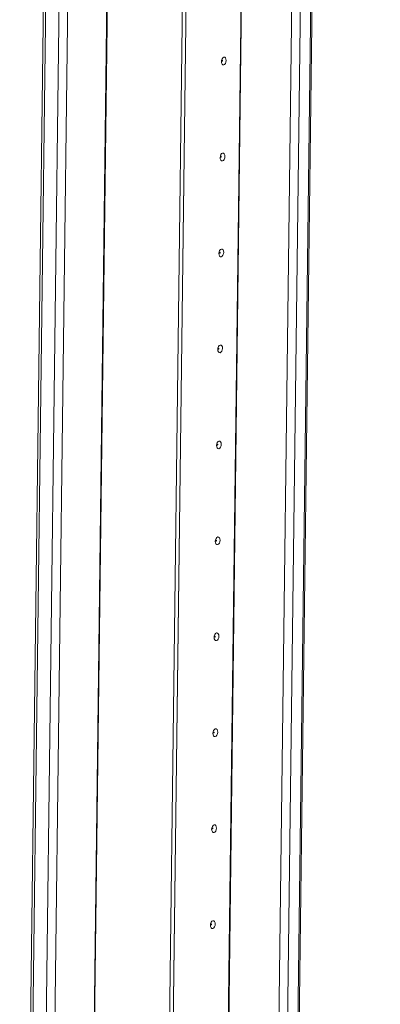
# Model space of a CAD drawing. Units: millimetres. Extents: x 0 to 11581, y 19 to 11731.
# Drawn here: x 8696 to 8788, y 1894 to 2146 of the extents above; entities that cross this region are included whole.
import ezdxf

# ---------------------------------------------------------------- set-up
doc = ezdxf.new("R2010")
doc.units = ezdxf.units.MM

msp = doc.modelspace()

# ---------------------------------------------------------------- linework, layer by layer
at = {"color": 8, "linetype": 'Continuous', "lineweight": 15}
for p, q in [((8735.57, 3537.517), (8711.988, 1669.028)), ((8735.711, 3537.547), (8712.128, 1669.029)), ((8701.939, 1666.832), (8725.521, 3535.355)), ((8761.598, 1667.414), (8785.181, 3535.937)), ((8787.831, 3536.483), (8764.249, 1667.994)), ((8767.43, 2307.45), (8760.873, 1787.867)), ((8747.9, 1789.829), (8754.396, 2304.464)), ((8748.041, 1789.84), (8754.536, 2304.494))]:
    msp.add_line(p, q, dxfattribs=at)
at = {"color": 7, "linetype": 'Continuous', "lineweight": 15}
for p, q in [((8719.275, 3536.01), (8695.694, 1667.566)), ((8696.307, 1667.33), (8719.891, 3535.915)), ((8723.276, 3535.395), (8699.693, 1666.81)), ((8731.337, 1666.076), (8754.92, 3534.662)), ((8755.845, 3534.864), (8732.262, 1666.279)), ((8755.851, 3534.865), (8732.268, 1666.28)), ((8764.59, 1668.167), (8788.17, 3536.557))]:
    msp.add_line(p, q, dxfattribs=at)
at = {"color": 7, "linetype": 'Continuous', "lineweight": 15, "flags": 128}
for points in [[(8748.638, 2135.715), (8748.587, 2135.329), (8748.449, 2134.98), (8748.246, 2134.723), (8748.009, 2134.597), (8747.774, 2134.62), (8747.577, 2134.79), (8747.447, 2135.08), (8747.405, 2135.446), (8747.457, 2135.832), (8747.595, 2136.181), (8747.797, 2136.437), (8748.034, 2136.564), (8748.269, 2136.541), (8748.467, 2136.371), (8748.596, 2136.081), (8748.638, 2135.715)], [(8747.711, 2135.659), (8747.705, 2135.708), (8747.688, 2135.747), (8747.661, 2135.77), (8747.63, 2135.773), (8747.598, 2135.756), (8747.571, 2135.721), (8747.553, 2135.675), (8747.546, 2135.623), (8747.551, 2135.574), (8747.569, 2135.535), (8747.595, 2135.512), (8747.627, 2135.509), (8747.658, 2135.526), (8747.685, 2135.561), (8747.704, 2135.607), (8747.711, 2135.659)], [(8748.328, 2111.128), (8748.276, 2110.742), (8748.139, 2110.394), (8747.936, 2110.137), (8747.699, 2110.01), (8747.464, 2110.034), (8747.267, 2110.203), (8747.137, 2110.493), (8747.095, 2110.859), (8747.147, 2111.246), (8747.284, 2111.594), (8747.487, 2111.851), (8747.724, 2111.977), (8747.959, 2111.954), (8748.156, 2111.784), (8748.286, 2111.495), (8748.328, 2111.128)], [(8747.401, 2111.072), (8747.395, 2111.121), (8747.377, 2111.16), (8747.351, 2111.183), (8747.32, 2111.186), (8747.288, 2111.169), (8747.261, 2111.135), (8747.242, 2111.088), (8747.235, 2111.036), (8747.241, 2110.987), (8747.258, 2110.948), (8747.285, 2110.926), (8747.316, 2110.923), (8747.348, 2110.939), (8747.375, 2110.974), (8747.394, 2111.021), (8747.401, 2111.072)], [(8748.018, 2086.542), (8747.966, 2086.155), (8747.828, 2085.807), (8747.626, 2085.55), (8747.389, 2085.424), (8747.154, 2085.447), (8746.956, 2085.616), (8746.827, 2085.906), (8746.785, 2086.272), (8746.836, 2086.659), (8746.974, 2087.007), (8747.177, 2087.264), (8747.414, 2087.391), (8747.649, 2087.367), (8747.846, 2087.198), (8747.976, 2086.908), (8748.018, 2086.542)], [(8747.09, 2086.486), (8747.085, 2086.535), (8747.067, 2086.574), (8747.041, 2086.596), (8747.009, 2086.599), (8746.978, 2086.582), (8746.95, 2086.548), (8746.932, 2086.501), (8746.925, 2086.45), (8746.931, 2086.401), (8746.948, 2086.362), (8746.974, 2086.339), (8747.006, 2086.336), (8747.038, 2086.353), (8747.065, 2086.387), (8747.083, 2086.434), (8747.09, 2086.486)], [(8747.707, 2061.955), (8747.656, 2061.569), (8747.518, 2061.22), (8747.315, 2060.963), (8747.079, 2060.837), (8746.844, 2060.86), (8746.646, 2061.03), (8746.517, 2061.32), (8746.474, 2061.686), (8746.526, 2062.072), (8746.664, 2062.421), (8746.866, 2062.678), (8747.103, 2062.804), (8747.338, 2062.781), (8747.536, 2062.611), (8747.665, 2062.321), (8747.707, 2061.955)], [(8746.78, 2061.899), (8746.774, 2061.948), (8746.757, 2061.987), (8746.73, 2062.01), (8746.699, 2062.013), (8746.667, 2061.996), (8746.64, 2061.961), (8746.622, 2061.915), (8746.615, 2061.863), (8746.62, 2061.814), (8746.638, 2061.775), (8746.664, 2061.752), (8746.696, 2061.749), (8746.727, 2061.766), (8746.755, 2061.801), (8746.773, 2061.847), (8746.78, 2061.899)], [(8747.397, 2037.369), (8747.345, 2036.982), (8747.208, 2036.634), (8747.005, 2036.377), (8746.768, 2036.25), (8746.533, 2036.274), (8746.336, 2036.443), (8746.206, 2036.733), (8746.164, 2037.099), (8746.216, 2037.486), (8746.353, 2037.834), (8746.556, 2038.091), (8746.793, 2038.217), (8747.028, 2038.194), (8747.225, 2038.024), (8747.355, 2037.735), (8747.397, 2037.369)], [(8746.47, 2037.312), (8746.464, 2037.361), (8746.447, 2037.4), (8746.42, 2037.423), (8746.389, 2037.426), (8746.357, 2037.409), (8746.33, 2037.375), (8746.311, 2037.328), (8746.304, 2037.276), (8746.31, 2037.227), (8746.327, 2037.188), (8746.354, 2037.166), (8746.385, 2037.163), (8746.417, 2037.179), (8746.444, 2037.214), (8746.463, 2037.261), (8746.47, 2037.312)], [(8747.087, 2012.782), (8747.035, 2012.395), (8746.897, 2012.047), (8746.695, 2011.79), (8746.458, 2011.664), (8746.223, 2011.687), (8746.026, 2011.856), (8745.896, 2012.146), (8745.854, 2012.512), (8745.905, 2012.899), (8746.043, 2013.247), (8746.246, 2013.504), (8746.483, 2013.631), (8746.718, 2013.607), (8746.915, 2013.438), (8747.045, 2013.148), (8747.087, 2012.782)], [(8746.159, 2012.726), (8746.154, 2012.775), (8746.136, 2012.814), (8746.11, 2012.836), (8746.078, 2012.839), (8746.047, 2012.822), (8746.019, 2012.788), (8746.001, 2012.741), (8745.994, 2012.69), (8746, 2012.641), (8746.017, 2012.602), (8746.044, 2012.579), (8746.075, 2012.576), (8746.107, 2012.593), (8746.134, 2012.627), (8746.152, 2012.674), (8746.159, 2012.726)], [(8746.777, 1988.195), (8746.725, 1987.809), (8746.587, 1987.46), (8746.384, 1987.203), (8746.148, 1987.077), (8745.913, 1987.1), (8745.715, 1987.27), (8745.586, 1987.56), (8745.543, 1987.926), (8745.595, 1988.312), (8745.733, 1988.661), (8745.936, 1988.918), (8746.172, 1989.044), (8746.407, 1989.021), (8746.605, 1988.851), (8746.734, 1988.561), (8746.777, 1988.195)], [(8745.849, 1988.139), (8745.843, 1988.188), (8745.826, 1988.227), (8745.8, 1988.25), (8745.768, 1988.253), (8745.736, 1988.236), (8745.709, 1988.201), (8745.691, 1988.155), (8745.684, 1988.103), (8745.689, 1988.054), (8745.707, 1988.015), (8745.733, 1987.992), (8745.765, 1987.989), (8745.796, 1988.006), (8745.824, 1988.041), (8745.842, 1988.087), (8745.849, 1988.139)], [(8746.466, 1963.609), (8746.415, 1963.222), (8746.277, 1962.874), (8746.074, 1962.617), (8745.837, 1962.49), (8745.602, 1962.514), (8745.405, 1962.683), (8745.275, 1962.973), (8745.233, 1963.339), (8745.285, 1963.726), (8745.423, 1964.074), (8745.625, 1964.331), (8745.862, 1964.457), (8746.097, 1964.434), (8746.294, 1964.265), (8746.424, 1963.975), (8746.466, 1963.609)], [(8745.539, 1963.552), (8745.533, 1963.601), (8745.516, 1963.64), (8745.489, 1963.663), (8745.458, 1963.666), (8745.426, 1963.649), (8745.399, 1963.615), (8745.38, 1963.568), (8745.373, 1963.516), (8745.379, 1963.467), (8745.396, 1963.428), (8745.423, 1963.406), (8745.454, 1963.403), (8745.486, 1963.42), (8745.513, 1963.454), (8745.532, 1963.501), (8745.539, 1963.552)], [(8746.156, 1939.022), (8746.104, 1938.635), (8745.967, 1938.287), (8745.764, 1938.03), (8745.527, 1937.904), (8745.292, 1937.927), (8745.095, 1938.097), (8744.965, 1938.386), (8744.923, 1938.753), (8744.975, 1939.139), (8745.112, 1939.487), (8745.315, 1939.744), (8745.552, 1939.871), (8745.787, 1939.847), (8745.984, 1939.678), (8746.114, 1939.388), (8746.156, 1939.022)], [(8745.228, 1938.966), (8745.223, 1939.015), (8745.205, 1939.054), (8745.179, 1939.076), (8745.147, 1939.079), (8745.116, 1939.063), (8745.089, 1939.028), (8745.07, 1938.981), (8745.063, 1938.93), (8745.069, 1938.881), (8745.086, 1938.842), (8745.113, 1938.819), (8745.144, 1938.816), (8745.176, 1938.833), (8745.203, 1938.867), (8745.221, 1938.914), (8745.228, 1938.966)], [(8745.846, 1914.435), (8745.794, 1914.049), (8745.656, 1913.7), (8745.454, 1913.444), (8745.217, 1913.317), (8744.982, 1913.34), (8744.784, 1913.51), (8744.655, 1913.8), (8744.613, 1914.166), (8744.664, 1914.552), (8744.802, 1914.901), (8745.005, 1915.158), (8745.241, 1915.284), (8745.476, 1915.261), (8745.674, 1915.091), (8745.803, 1914.801), (8745.846, 1914.435)], [(8744.918, 1914.379), (8744.912, 1914.428), (8744.895, 1914.467), (8744.869, 1914.49), (8744.837, 1914.493), (8744.805, 1914.476), (8744.778, 1914.441), (8744.76, 1914.395), (8744.753, 1914.343), (8744.759, 1914.294), (8744.776, 1914.255), (8744.802, 1914.232), (8744.834, 1914.229), (8744.866, 1914.246), (8744.893, 1914.281), (8744.911, 1914.327), (8744.918, 1914.379)]]:
    msp.add_lwpolyline(points, dxfattribs=at)

doc.saveas('drawing.dxf')
